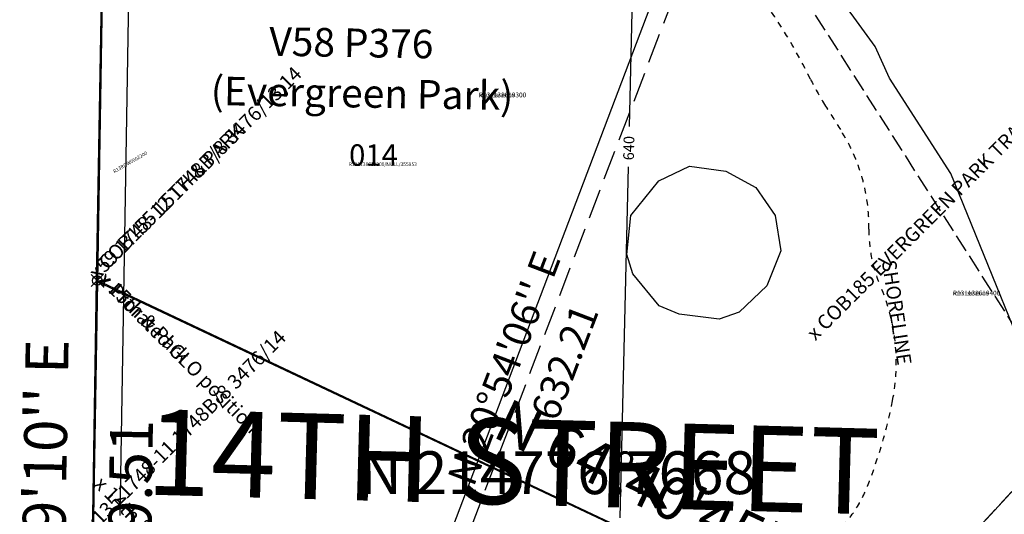
# Model space of a CAD drawing. Extents: x 1195711 to 1203009, y 209564 to 217043.
# Drawn here: x 1196856 to 1197682, y 214580 to 214996 of the extents above; entities that cross this region are included whole.
import ezdxf
from ezdxf.enums import TextEntityAlignment as Align

# ---------------------------------------------------------------- set-up
doc = ezdxf.new("R2010")
doc.units = 0
doc.header["$LTSCALE"] = 50
doc.header["$MEASUREMENT"] = 0
for name, pattern in [('CENTER', [2, 1.25, -0.25, 0.25, -0.25]), ('MEANDER', [0.7, 0.5, -0.2]), ('SECTION', [2.5, 1.25, -0.25, 0.25, -0.25, 0.25, -0.25]), ('SHORELINE', [0.2, 0.1, -0.1]), ('TIDELAND', [0.4, 0.3, -0.1])]:
    doc.linetypes.add(name, pattern=pattern)
doc.layers.get('0').update_dxf_attribs({"color": 6, "linetype": 'CONTINUOUS'})
for name, color, linetype in [('05-112', 4, 'CONTINUOUS'), ('0T24R01E_ARCH', 7, 'CONTINUOUS'), ('24-035', 12, 'CONTINUOUS'), ('BIG-NAME', 15, 'CONTINUOUS'), ('COB-GPS', 7, 'CONTINUOUS'), ('HAYNER', 14, 'CONTINUOUS'), ('KEY-CONTROL', 14, 'CONTINUOUS'), ('LITTORAL', 2, 'TIDELAND'), ('MEANDER', 14, 'MEANDER'), ('NOTATION', 3, 'CONTINUOUS'), ('PARCEL-ID', 7, 'CONTINUOUS'), ('PLAT-BOUNDARY', 8, 'CONTINUOUS'), ('PROC-NO', 4, 'CONTINUOUS'), ('PROC-NO-ORIG', 40, 'CONTINUOUS'), ('ROW', 3, 'CONTINUOUS'), ('ROW-CL', 11, 'CENTER'), ('ROW-TEXT', 7, 'CONTINUOUS'), ('SHORELINE', 6, 'SHORELINE'), ('SHORELINE-TEXT', 12, 'CONTINUOUS'), ('SUB', 4, 'CONTINUOUS'), ('SUB-TEXT', 7, 'CONTINUOUS'), ('SUBRMM', 4, 'CONTINUOUS'), ('SURVEY', 7, 'CONTINUOUS'), ('TAX-LOT', 2, 'CONTINUOUS'), ('TIC-TEXT', 7, 'CONTINUOUS'), ('TRAVERSE', 6, 'CONTINUOUS'), ('WCMR13', 3, 'CONTINUOUS'), ('WFT', 15, 'CONTINUOUS')]:
    doc.layers.add(name, color=color, linetype=linetype)
doc.styles.add('L0', font='SIMPLEX', dxfattribs={"oblique": 15})

# ---------------------------------------------------------------- blocks, each defined once
blk = doc.blocks.new('WCMR13')
at = {"layer": 'WCMR13'}
for p, q in [((96.22, 3987.1), (112.05, 4906.39)), ((73.33, 2657.21), (96.22, 3987.1)), ((96.22, 3987.1), (1030.76, 3544.93))]:
    blk.add_line(p, q, dxfattribs=at)
at = {"layer": 'WCMR13', "style": 'L0', "oblique": 15}
for s, rotation, p in [("N 00%%D59'10'' E", 89.01389, (56.7, 3782.42)), ("N 64%%D40'45'' W", 334.67913, (578.89, 3798.55)), ('2249.51', 89.01389, (128.68, 3781.18))]:
    blk.add_text(s, height=36, rotation=rotation, dxfattribs=at).set_placement(p, align=Align.MIDDLE)
blk = doc.blocks.new('24035')
at = {"layer": '24-035'}
blk.add_line((0, 1118.16), (0, 1910), dxfattribs=at)
blk = doc.blocks.new('FND')
for p, q in [((50, -50), (-50, 50)), ((50, 50), (-50, -50))]:
    blk.add_line(p, q)
blk.add_circle((0, 0), 40)
blk = doc.blocks.new('05112')
at = {"layer": '05-112'}
for p, q in [((-5397.38, 19.87), (-5413.2, -899.42)), ((-5139.43, -1169.86), (-4913.48, -575.75)), ((-5413.2, -899.42), (-5436.1, -2229.31)), ((-4478.72, -1341.59), (-5413.2, -899.42))]:
    blk.add_line(p, q, dxfattribs=at)

msp = doc.modelspace()

# ---------------------------------------------------------------- linework, layer by layer
at = {"layer": '0T24R01E_ARCH'}
msp.add_lwpolyline([(1197442.75, 214744.28), (1197409.25, 214748.41), (1197392.5, 214755.47), (1197370.38, 214782.27), (1197365.25, 214798.73), (1197368.62, 214831.5), (1197392.12, 214860.45), (1197418, 214872.92), (1197448.5, 214868.67), (1197473.62, 214855.02), (1197489.88, 214831.44), (1197494.75, 214801.72), (1197482.88, 214772.42), (1197459.75, 214750.22), (1197442.75, 214744.28)], dxfattribs=at)
at = {"layer": 'KEY-CONTROL'}
msp.add_line((1196936.27, 215696.16), (1196910.39, 214149.86), dxfattribs=at)
at = {"layer": 'LITTORAL'}
msp.add_line((1197704.06, 214717.33), (1197502.31, 215033.43), dxfattribs=at)
at = {"layer": 'LITTORAL', "color": 5}
msp.add_line((1197755.95, 214672.76), (1197654.51, 214562.66), dxfattribs=at)
at = {"layer": 'MEANDER'}
msp.add_lwpolyline([(1196936.27, 215696.16), (1197091.54, 215551.08), (1197355.07, 215201.37), (1197405.02, 215016.07), (1197179.47, 214425.46), (1197467.86, 213981.72), (1198055.7, 214273.9), (1198367.77, 213828.4), (1198582.7, 213378.84), (1198706.33, 212825.54), (1198719.61, 212142.02), (1198611.81, 211523.46), (1198481.07, 210952.14), (1198282.28, 210749.76)], dxfattribs=at)
at = {"layer": 'NOTATION'}
for points in [[(1197573.88, 214973.5), (1197496, 215080.7), (1197458.5, 215150.94), (1197426.25, 215210.94), (1197394.5, 215293.69), (1197351.5, 215367.28), (1197335.12, 215403.72), (1197313.5, 215437.25), (1197152.5, 215632.28), (1197116, 215692.27), (1197033.12, 215812.95), (1196978.12, 215870.25), (1196939.75, 215904.22)], [(1198556.12, 213763.92), (1198493.5, 213854.44), (1198469.5, 213914.22), (1198451.25, 213973.78), (1198416, 214040.27), (1198391.62, 214077.17), (1198353.62, 214140.66), (1198296.38, 214217.69), (1198230.38, 214291.95), (1198167, 214346.2), (1198077.75, 214384.75), (1197963.12, 214424.2), (1197892.75, 214472.2), (1197855.62, 214486.19), (1197814.25, 214520.16), (1197773.38, 214564), (1197751.5, 214594.17), (1197724.88, 214650.94), (1197637.25, 214866.73), (1197585.75, 214946.91), (1197573.88, 214973.5)]]:
    msp.add_lwpolyline(points, dxfattribs=at)
at = {"layer": 'PLAT-BOUNDARY'}
msp.add_line((1197323.66, 214203.59), (1197755.95, 214672.76), dxfattribs=at)
at = {"layer": 'ROW'}
msp.add_line((1196940.03, 214579.33), (1196950.67, 215216.23), dxfattribs=at)
at = {"layer": 'ROW-CL'}
for p, q in [((1196920.82, 214776.77), (1196928.5, 215236.18)), ((1196904.98, 213827.9), (1196920.82, 214776.77))]:
    msp.add_line(p, q, dxfattribs=at)
at = {"layer": 'ROW-TEXT'}
msp.add_line((1196917.64, 214579.85), (1196928.67, 215246.6), dxfattribs=at)
at = {"layer": 'SHORELINE'}
msp.add_lwpolyline([(1197481.62, 215009.91, -0.039725), (1197519.47, 214946.05, 0.025779), (1197531.31, 214924.77, 0.001931), (1197545.03, 214903.01, -0.146203), (1197568.58, 214819.93, 0.106212), (1197578.1, 214772.35, -0.152247), (1197588.44, 214675.94, -0.04502), (1197567.33, 214603.95, -0.228689), (1197496.14, 214538.16, 0.095283), (1197453.09, 214515.4, -0.008959), (1197400.3, 214474.57, 0.061217), (1197365.01, 214440.84, 0.045408), (1197303.34, 214349.74, 0.153409), (1197290.55, 214286.55, 0.063368), (1197299.85, 214247.01, 0.466023), (1197323.9, 214238.48, 0.010225), (1197392.54, 214280.73, -0.096801), (1197451.88, 214304.38, -0.093391), (1197555.43, 214304.38, 0.007967), (1197591.5, 214298.18, 0.126188), (1197643.47, 214303.22, -0.137386), (1197700.48, 214307.48, 0.099527)], format="xyb", dxfattribs=at)
at = {"layer": 'SUB'}
for p, q in [((1196920.88, 214776.77), (1196936.27, 215696.16)), ((1196898.62, 213446.85), (1196920.88, 214776.77))]:
    msp.add_line(p, q, dxfattribs=at)
at = {"layer": 'SUB-TEXT'}
msp.add_lwpolyline([(1196920.88, 214776.77, 0, 9, 0), (1196945.87, 214750.85, 0, 0, 0), (1197093.95, 214597.32, 0, 0, 0), (1197129.95, 214597.32, 0, 0, 0)], format="xyseb", dxfattribs=at)
msp.add_lwpolyline([(1196920.88, 214776.77, 0, 9, 0), (1196945.87, 214750.85, 0, 0, 0), (1197093.95, 214597.32, 0, 0, 0), (1197129.95, 214597.32, 0, 0, 0)], format="xyseb", dxfattribs=at)
at = {"layer": 'SUBRMM'}
msp.add_line((1196898.98, 213446.98), (1196936.54, 215696.21), dxfattribs=at)
msp.add_line((1196898.98, 213446.98), (1196936.54, 215696.21), dxfattribs=at)
at = {"layer": 'TAX-LOT', "color": 4, "linetype": 'SECTION'}
msp.add_line((1196917.33, 214564.86), (1196928.57, 215236.18), dxfattribs=at)
at = {"layer": 'TAX-LOT'}
msp.add_line((1196940.03, 214579.33), (1196950.67, 215216.23), dxfattribs=at)
at = {"layer": 'WFT'}
for p, q in [((1197374.28, 215201.16), (1197367.4, 214906.29)), ((1197359.73, 214577.54), (1197366.61, 214872.41))]:
    msp.add_line(p, q, dxfattribs=at)

# ---------------------------------------------------------------- block references
at = {"layer": 'SURVEY'}
for name, p, rotation in [('WCMR13', (1196826.18, 210790.16), 0.03050416202848183), ('05112', (1202333.41, 215679.83), 0.04873673930832396), ('24035', (1196898.62, 213446.85), 359.043381233217)]:
    msp.add_blockref(name, p, dxfattribs=dict(at, rotation=rotation))
at = {"layer": 'TIC-TEXT', "xscale": 0.1, "yscale": 0.1, "zscale": 0.1}
msp.add_blockref('FND', (1196920.82, 214776.77), dxfattribs=at)

# ---------------------------------------------------------------- texts
at = {"layer": 'BIG-NAME', "style": 'L0', "oblique": 15}
msp.add_text('14TH STREET', height=72, rotation=358.43601, dxfattribs=at).set_placement((1196961.1, 214596.96))
at = {"layer": 'COB-GPS', "color": 12, "style": 'L0', "oblique": 15}
msp.add_text('x COB185 EVERGREEN PARK TRAV PT', height=12, rotation=45, dxfattribs=at).set_placement((1197523.62, 214725.64))
at = {"layer": 'COB-GPS', "style": 'L0', "oblique": 15}
msp.add_text('x COB155 15TH & PARK', height=12, rotation=45, dxfattribs=at).set_placement((1196920.82, 214776.77))
at = {"layer": 'HAYNER', "style": 'L0', "oblique": 15}
for s, p in [('x 15th & Park', (1196920.83, 214776.82)), ('x 14th & Park', (1196917.29, 214604.87))]:
    msp.add_text(s, height=12, rotation=315.00812, dxfattribs=at).set_placement(p)
at = {"layer": 'NOTATION', "style": 'L0', "oblique": 15}
for s, height, rotation, p in [('V58 P376', 24, 359.04338, (1197065.05, 214965.7)), ('(Evergreen Park)', 24, 359.04338, (1197015.92, 214924.23)), ('x Prorated GLO position', 12, 315, (1196920.86, 214775.84))]:
    msp.add_text(s, height=height, rotation=rotation, dxfattribs=at).set_placement(p)
at = {"layer": 'PARCEL-ID', "style": 'L0', "oblique": 15}
msp.add_text('014', height=18, dxfattribs=at).set_placement((1197132.22, 214873.21))
at = {"layer": 'PROC-NO', "style": 'L0', "oblique": 15}
for s, p in [('R131138619300', (1197241.11, 214930.7)), ('R131138619400', (1197639.03, 214764.24))]:
    msp.add_text(s, height=3, dxfattribs=at).set_placement(p)
msp.add_text('R13ROW0002200', height=3, rotation=30, dxfattribs=at).set_placement((1196935.24, 214866.89))
at = {"layer": 'PROC-NO-ORIG', "style": 'L0', "oblique": 15}
for s, height, p in [('R131138619300', 4, (1197241.11, 214930.7)), ('R131138619200/NULL/355953', 3, (1197132, 214873)), ('R131138619400', 4, (1197639.03, 214764.24))]:
    msp.add_text(s, height=height, dxfattribs=at).set_placement(p)
at = {"layer": 'SHORELINE-TEXT', "style": 'L0', "oblique": 15}
msp.add_text('SHORELINE', height=12, rotation=278.64589, dxfattribs=at).set_placement((1197579.29, 214793.09))
at = {"layer": 'SUB-TEXT', "style": 'L0', "oblique": 15}
for s, p in [("N 20%%D54'06'' E", (1197236.69, 214602.52)), ('632.21', (1197306.51, 214657.21))]:
    msp.add_text(s, height=24, rotation=69.0982, dxfattribs=at).set_placement(p)
msp.add_text(' N 214776.7668', height=36, dxfattribs=at).set_placement((1197129.95, 214597.32))
msp.add_text(' N 214776.7668', height=36, dxfattribs=at).set_placement((1197129.95, 214597.32))
at = {"layer": 'TRAVERSE', "style": 'L0', "oblique": 15}
for s, p in [('x59 1748-12 1748B/8 3476/13,14', (1196921.19, 214776.88)), ('x59 1748-12 1748B/8 3476/13,14', (1196921.19, 214776.88)), ('x135 1748-11 1748B/8 3476/14', (1196917.63, 214564.97))]:
    msp.add_text(s, height=12.0001, rotation=45.00341, dxfattribs=at).set_placement(p)
at = {"layer": 'WFT', "style": 'L0', "oblique": 15}
msp.add_text('640', height=9, rotation=88.66315, dxfattribs=at).set_placement((1197371.23, 214877.68))

doc.saveas('drawing.dxf')
